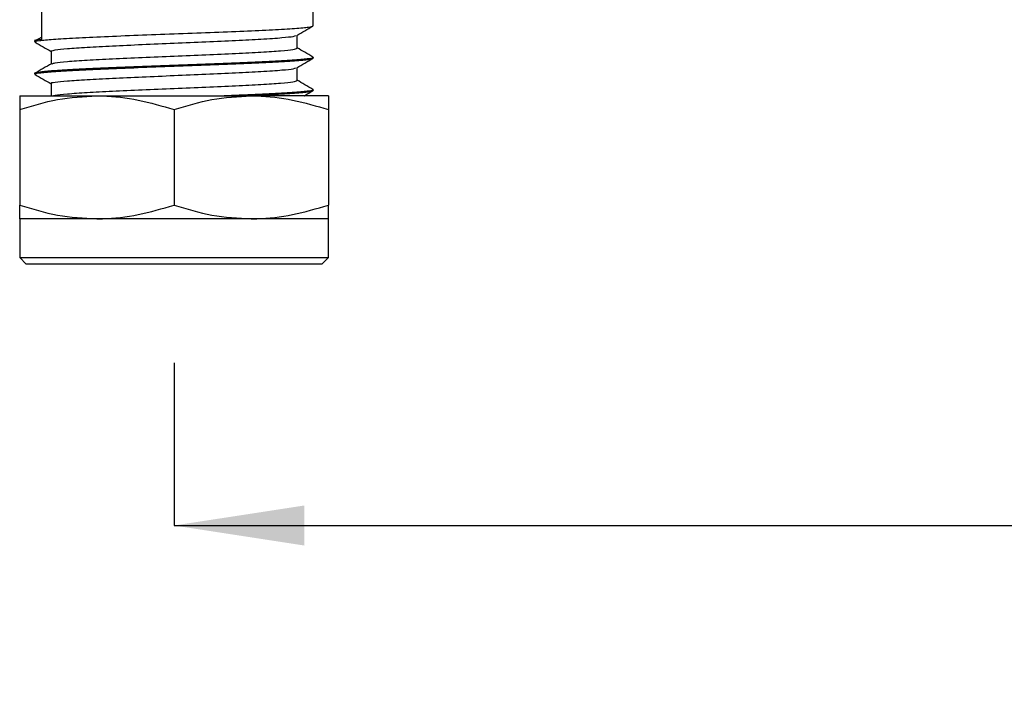
# Model space of a CAD drawing. Units: millimetres. Extents: x 89 to 376, y 75 to 235.
# Drawn here: x 222 to 260, y 75 to 101 of the extents above; entities that cross this region are included whole.
import ezdxf

# ---------------------------------------------------------------- set-up
doc = ezdxf.new("R2010")
doc.units = ezdxf.units.MM
doc.layers.add('BORDER', color=7, linetype='Continuous', lineweight=25)
doc.styles.add('SLDTEXTSTYLE6', font='TXT', dxfattribs={"width": 0.7})
doc.dimstyles.new('SLDDIMSTYLE0', dxfattribs={"dimtxt": 5.037667, "dimasz": 2.350911, "dimexe": 0, "dimexo": 0.0625, "dimgap": 1.259417, "dimtad": 0, "dimtih": 1, "dimtoh": 1, "dimdec": 0, "dimlfac": 2, "dimrnd": 1e-09, "dimzin": 12, "dimdsep": 46, "dimtxsty": 'SLDTEXTSTYLE6', "dimsah": 1, "dimcen": 0.09, "dimadec": 0, "dimazin": 3, "dimtfac": 1, "dimtdec": 0, "dimtofl": 0, "dimtmove": 0, "dimatfit": 3, "dimfxl": 0, "dimfrac": 2, "dimtolj": 1, "dimtzin": 12, "dimarcsym": 0})

# ---------------------------------------------------------------- blocks, each defined once
blk = doc.blocks.new('_D_6')
at = {"layer": 'BORDER'}
for p, q in [((227.721, 87.642), (227.721, 81.359)), ((348.721, 87.642), (348.721, 81.359)), ((227.721, 81.359), (285.673, 81.359)), ((348.721, 81.359), (296.947, 81.359))]:
    blk.add_line(p, q, dxfattribs=at)
for points in [[(227.721, 81.359), (232.758, 80.584), (232.758, 82.134)], [(348.721, 81.359), (343.683, 82.134), (343.683, 80.584)]]:
    blk.add_solid(points, dxfattribs=at)
at = {"layer": 'BORDER', "char_height": 3.9687, "attachment_point": 1, "style": 'SLDTEXTSTYLE6'}
for s, insert in [('255', (286.9, 86.475)), ('MAX', (285.673, 80.316))]:
    blk.add_mtext(s, dxfattribs=dict(at, insert=insert))

msp = doc.modelspace()

# ---------------------------------------------------------------- linework, layer by layer
at = {"color": 7, "linetype": 'Continuous', "lineweight": 25}
for p, q in [((233.096, 100.669), (233.096, 102.668)), ((222.609, 100.135), (222.609, 101.357)), ((222.346, 100.073), (222.346, 100.044)), ((222.609, 100.231), (222.356, 100.085)), ((232.471, 99.808), (232.471, 100.301)), ((222.971, 99.683), (222.971, 99.191)), ((233.096, 99.419), (233.096, 99.448)), ((232.471, 98.558), (232.471, 99.051)), ((222.346, 98.823), (222.346, 98.794)), ((222.971, 98.433), (222.971, 97.959)), ((233.096, 98.169), (233.096, 98.198)), ((221.758, 97.959), (224.739, 97.959)), ((224.739, 97.959), (230.702, 97.959)), ((233.683, 97.959), (230.702, 97.959)), ((221.758, 97.427), (221.758, 93.742)), ((227.721, 97.427), (227.721, 93.742)), ((233.683, 97.427), (233.683, 93.742)), ((221.758, 93.209), (221.758, 91.709)), ((224.739, 93.209), (221.758, 93.209)), ((230.702, 93.209), (224.739, 93.209)), ((233.683, 93.209), (230.702, 93.209)), ((233.683, 91.709), (233.683, 93.209)), ((221.758, 91.709), (222.008, 91.459)), ((221.758, 91.709), (233.683, 91.709)), ((233.433, 91.459), (233.683, 91.709)), ((233.433, 91.459), (222.008, 91.459))]:
    msp.add_line(p, q, dxfattribs=at)
for points, knots in [([(222.392, 100.031), (222.374, 100.035), (222.283, 100.057), (222.487, 100.097), (223.008, 100.148), (223.877, 100.201), (225.003, 100.252), (226.313, 100.305), (227.721, 100.357), (229.129, 100.408), (230.438, 100.462), (231.567, 100.512), (232.424, 100.566), (232.988, 100.617), (233.06, 100.652), (233.096, 100.669)], [0, 0, 0, 0, 0.020633, 0.102452, 0.183622, 0.265778, 0.346791, 0.428835, 0.510317, 0.5918, 0.673844, 0.754856, 0.837013, 0.918183, 1, 1, 1, 1]), ([(232.458, 100.294), (232.562, 100.354), (232.771, 100.475), (232.98, 100.596), (233.084, 100.656)], [0, 0, 0, 0, 0.49995, 1, 1, 1, 1]), ([(222.609, 100.135), (222.433, 100.126), (222.257, 100.117), (222.346, 100.073), (222.346, 100.073)], [0, 0, 0, 0, 0.999986, 1, 1, 1, 1]), ([(222.357, 100.031), (222.462, 99.971), (222.666, 99.852), (222.871, 99.734), (222.971, 99.676)], [0, 0, 0, 0, 0.510549, 1, 1, 1, 1]), ([(222.971, 99.683), (222.971, 99.683), (222.933, 99.683), (223.097, 99.744), (223.556, 99.785), (224.324, 99.841), (225.319, 99.891), (226.476, 99.944), (227.721, 99.996), (228.965, 100.048), (230.122, 100.101), (231.148, 100.153), (231.902, 100.207), (232.349, 100.253), (232.404, 100.282), (232.427, 100.294)], [0, 0, 0, 0, 0.0000014, 0.0855319, 0.1703836, 0.2562683, 0.3409556, 0.4267219, 0.511901, 0.5970802, 0.6828464, 0.7675338, 0.8605602, 0.9417894, 1, 1, 1, 1]), ([(223.015, 99.198), (223.04, 99.21), (223.1, 99.241), (223.567, 99.287), (224.321, 99.341), (225.319, 99.391), (226.476, 99.444), (227.721, 99.496), (228.965, 99.548), (230.122, 99.601), (231.12, 99.651), (231.877, 99.705), (232.376, 99.756), (232.439, 99.791), (232.471, 99.808)], [0, 0, 0, 0, 0.062389, 0.147181, 0.233006, 0.317634, 0.40334, 0.48846, 0.573579, 0.659286, 0.743914, 0.829738, 0.914531, 1, 1, 1, 1]), ([(233.085, 99.46), (232.98, 99.521), (232.776, 99.639), (232.571, 99.758), (232.471, 99.816)], [0, 0, 0, 0, 0.509957, 1, 1, 1, 1]), ([(233.051, 99.46), (233.068, 99.456), (233.158, 99.434), (232.954, 99.395), (232.433, 99.344), (231.565, 99.29), (230.439, 99.24), (229.129, 99.187), (227.721, 99.135), (226.313, 99.083), (225.002, 99.03), (223.915, 98.982), (223.088, 98.93), (222.533, 98.887), (222.257, 98.823), (222.346, 98.823), (222.346, 98.823)], [0, 0, 0, 0, 0.020004, 0.101878, 0.183104, 0.265317, 0.346385, 0.428484, 0.510023, 0.591561, 0.673661, 0.754729, 0.828766, 0.902118, 0.999999, 1, 1, 1, 1]), ([(222.392, 98.781), (222.374, 98.785), (222.283, 98.807), (222.487, 98.847), (223.008, 98.898), (223.877, 98.951), (225.003, 99.002), (226.313, 99.055), (227.721, 99.107), (229.129, 99.158), (230.438, 99.212), (231.567, 99.262), (232.424, 99.316), (232.988, 99.367), (233.06, 99.402), (233.096, 99.419)], [0, 0, 0, 0, 0.020633, 0.102452, 0.183622, 0.265778, 0.346791, 0.428835, 0.510317, 0.5918, 0.673844, 0.754856, 0.837013, 0.918183, 1, 1, 1, 1]), ([(232.458, 99.044), (232.562, 99.104), (232.771, 99.225), (232.98, 99.346), (233.084, 99.406)], [0, 0, 0, 0, 0.4999508, 1, 1, 1, 1]), ([(222.983, 99.198), (222.878, 99.137), (222.67, 99.017), (222.461, 98.896), (222.356, 98.835)], [0, 0, 0, 0, 0.499951, 1, 1, 1, 1]), ([(222.971, 98.433), (222.971, 98.433), (222.933, 98.471), (223.097, 98.477), (223.556, 98.539), (224.324, 98.59), (225.319, 98.641), (226.476, 98.694), (227.721, 98.746), (228.965, 98.798), (230.122, 98.851), (231.148, 98.903), (231.902, 98.957), (232.349, 99.003), (232.404, 99.032), (232.427, 99.044)], [0, 0, 0, 0, 0.000001, 0.085532, 0.170384, 0.256268, 0.340956, 0.426722, 0.511901, 0.59708, 0.682846, 0.767534, 0.86056, 0.941789, 1, 1, 1, 1]), ([(222.357, 98.781), (222.462, 98.721), (222.666, 98.602), (222.871, 98.484), (222.971, 98.426)], [0, 0, 0, 0, 0.510549, 1, 1, 1, 1]), ([(223.05, 97.959), (223.07, 97.968), (223.128, 97.994), (223.571, 98.037), (224.32, 98.091), (225.32, 98.141), (226.476, 98.194), (227.721, 98.246), (228.965, 98.298), (230.122, 98.351), (231.12, 98.401), (231.877, 98.455), (232.376, 98.506), (232.439, 98.541), (232.471, 98.558)], [0, 0, 0, 0, 0.044402, 0.130821, 0.218292, 0.304543, 0.391894, 0.478646, 0.565399, 0.652749, 0.739001, 0.826472, 0.912891, 1, 1, 1, 1]), ([(233.085, 98.21), (232.98, 98.271), (232.776, 98.389), (232.571, 98.508), (232.471, 98.566)], [0, 0, 0, 0, 0.509958, 1, 1, 1, 1]), ([(233.051, 98.21), (233.068, 98.206), (233.158, 98.184), (232.953, 98.145), (232.434, 98.094), (231.561, 98.04), (230.609, 97.997), (229.914, 97.969), (229.657, 97.959)], [0, 0, 0, 0, 0.0507754, 0.2585929, 0.4647626, 0.67344, 0.8792107, 1, 1, 1, 1]), ([(230.355, 97.959), (230.374, 97.96), (230.823, 97.978), (231.556, 98.012), (232.427, 98.066), (232.988, 98.117), (233.06, 98.152), (233.096, 98.169)], [0, 0, 0, 0, 0.011081, 0.256714, 0.505818, 0.751927, 1, 1, 1, 1]), ([(232.744, 97.959), (232.753, 97.964), (232.866, 98.03), (232.98, 98.096), (233.084, 98.156)], [0, 0, 0, 0, 0.079346, 1, 1, 1, 1]), ([(221.758, 97.427), (222.242, 97.575), (223.22, 97.876), (224.23, 97.931), (224.739, 97.959)], [0, 0, 0, 0, 0.4954581, 1, 1, 1, 1]), ([(221.758, 97.959), (221.758, 97.95), (221.758, 97.93), (221.758, 97.755), (221.758, 97.536), (221.758, 97.427)], [0, 0, 0, 0, 0.2684065, 0.6323729, 1, 1, 1, 1]), ([(224.739, 97.959), (224.81, 97.958), (225.345, 97.954), (226.354, 97.837), (227.262, 97.564), (227.721, 97.427)], [0, 0, 0, 0, 0.070098, 0.530789, 1, 1, 1, 1]), ([(227.721, 97.427), (228.205, 97.575), (229.182, 97.876), (230.192, 97.931), (230.702, 97.959)], [0, 0, 0, 0, 0.495458, 1, 1, 1, 1]), ([(230.702, 97.959), (230.773, 97.958), (231.308, 97.954), (232.317, 97.837), (233.225, 97.564), (233.683, 97.427)], [0, 0, 0, 0, 0.070098, 0.530789, 1, 1, 1, 1]), ([(233.683, 97.959), (233.683, 97.95), (233.683, 97.93), (233.683, 97.755), (233.683, 97.536), (233.683, 97.427)], [0, 0, 0, 0, 0.2684065, 0.6323729, 1, 1, 1, 1]), ([(221.758, 93.742), (222.242, 93.593), (223.22, 93.292), (224.23, 93.237), (224.739, 93.209)], [0, 0, 0, 0, 0.4954581, 1, 1, 1, 1]), ([(221.758, 93.209), (221.758, 93.218), (221.758, 93.238), (221.758, 93.413), (221.758, 93.632), (221.758, 93.742)], [0, 0, 0, 0, 0.2684065, 0.6323729, 1, 1, 1, 1]), ([(224.739, 93.209), (224.81, 93.21), (225.345, 93.215), (226.354, 93.331), (227.262, 93.604), (227.721, 93.742)], [0, 0, 0, 0, 0.070098, 0.530789, 1, 1, 1, 1]), ([(227.721, 93.742), (228.205, 93.593), (229.182, 93.292), (230.192, 93.237), (230.702, 93.209)], [0, 0, 0, 0, 0.495458, 1, 1, 1, 1]), ([(230.702, 93.209), (230.773, 93.21), (231.308, 93.215), (232.317, 93.331), (233.225, 93.604), (233.683, 93.742)], [0, 0, 0, 0, 0.070098, 0.530789, 1, 1, 1, 1]), ([(233.683, 93.209), (233.683, 93.218), (233.683, 93.238), (233.683, 93.413), (233.683, 93.632), (233.683, 93.742)], [0, 0, 0, 0, 0.2684065, 0.6323729, 1, 1, 1, 1])]:
    msp.add_open_spline(points, degree=3, knots=knots, dxfattribs=at)

# ---------------------------------------------------------------- dimensions: what is measured, and where the dimension line sits
at = {"layer": 'BORDER'}
dim = msp.add_linear_dim(base=(348.721, 81.359), p1=(227.721, 88.142), p2=(348.721, 88.142), text='<>\\PMAX', dimstyle='SLDDIMSTYLE0', dxfattribs=at)
dim.commit()
dim.dimension.update_dxf_attribs({"geometry": '_D_6', "text_midpoint": (291.31, 81.359), "dimtype": 160})

doc.saveas('drawing.dxf')
